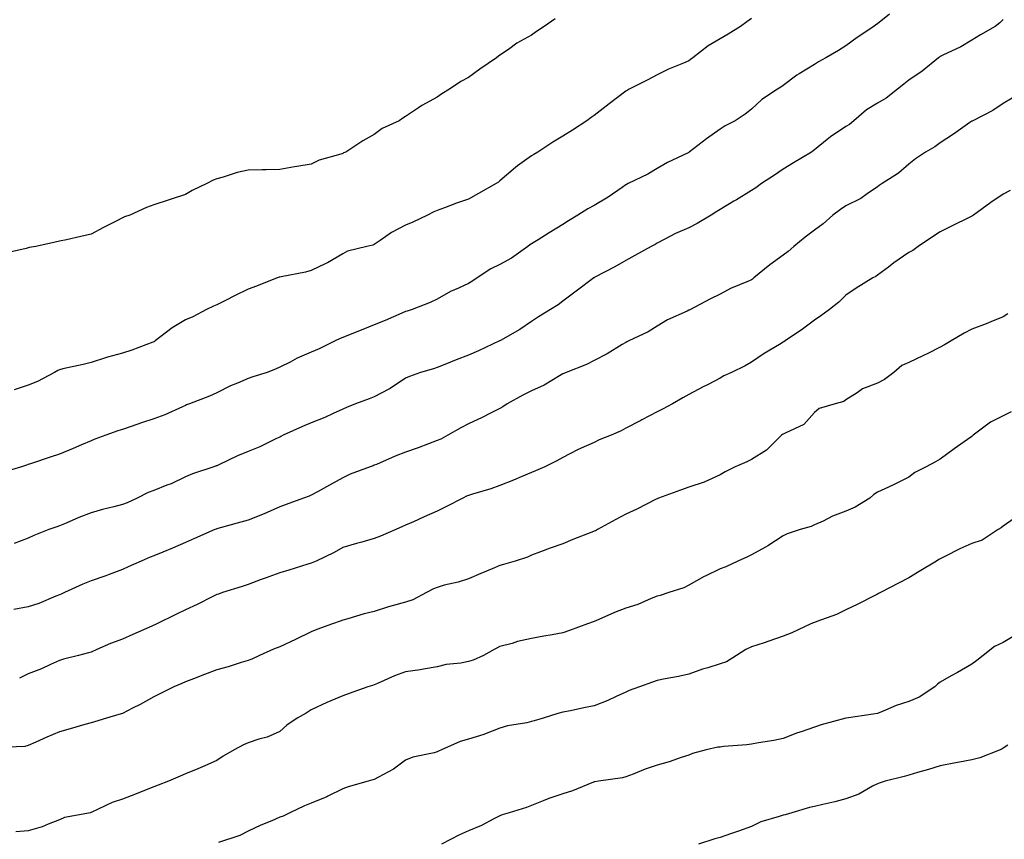
# Model space of a CAD drawing. Units: inches. Extents: x 1037123 to 1039763, y 7319018 to 7321658.
# Drawn here: x 1038015 to 1038328, y 7319753 to 7320014 of the extents above; entities that cross this region are included whole.
import ezdxf

# ---------------------------------------------------------------- set-up
doc = ezdxf.new("R2010")
doc.units = ezdxf.units.IN
doc.header["$MEASUREMENT"] = 0
doc.layers.add('Contour_10377319', color=7, linetype='Continuous', true_color=0xaceb88)

msp = doc.modelspace()

# ---------------------------------------------------------------- linework, layer by layer
at = {"layer": 'Contour_10377319'}
for points in [[(1038291.94, 7320015.8, 3190), (1038288.05, 7320012.7, 3190), (1038287.58, 7320012.38, 3190), (1038286.94, 7320011.92, 3190), (1038281.57, 7320008.4, 3190), (1038278.05, 7320005.75, 3190), (1038275.67, 7320004.29, 3190), (1038271.68, 7320001.92, 3190), (1038269.34, 7320000.63, 3190), (1038268.05, 7319999.8, 3190), (1038263.13, 7319996.84, 3190), (1038262.48, 7319996.36, 3190), (1038258.05, 7319993.14, 3190), (1038257.37, 7319992.61, 3190), (1038256.25, 7319991.92, 3190), (1038251.35, 7319988.62, 3190), (1038248.05, 7319985.62, 3190), (1038245.98, 7319983.99, 3190), (1038242.78, 7319981.92, 3190), (1038239.67, 7319980.29, 3190), (1038238.05, 7319979.23, 3190), (1038233.75, 7319976.21, 3190), (1038228.23, 7319971.92, 3190), (1038228.11, 7319971.85, 3190), (1038228.05, 7319971.81, 3190), (1038227.84, 7319971.7, 3190), (1038221.35, 7319968.62, 3190), (1038218.05, 7319966.73, 3190), (1038215.02, 7319964.95, 3190), (1038208.79, 7319961.92, 3190), (1038208.28, 7319961.69, 3190), (1038208.05, 7319961.54, 3190), (1038206.86, 7319960.73, 3190), (1038202.41, 7319957.57, 3190), (1038198.05, 7319954.99, 3190), (1038196.02, 7319953.95, 3190), (1038192.78, 7319951.92, 3190), (1038189.85, 7319950.12, 3190), (1038188.05, 7319948.94, 3190), (1038183.71, 7319946.25, 3190), (1038180.2, 7319944.07, 3190), (1038178.05, 7319942.74, 3190), (1038177.56, 7319942.41, 3190), (1038176.92, 7319941.92, 3190), (1038171.72, 7319938.24, 3190), (1038168.05, 7319936.24, 3190), (1038165.12, 7319934.84, 3190), (1038160.76, 7319931.92, 3190), (1038159.16, 7319930.81, 3190), (1038158.05, 7319930.21, 3190), (1038154.83, 7319928.69, 3190), (1038152.33, 7319927.65, 3190), (1038148.05, 7319925.19, 3190), (1038145.84, 7319924.13, 3190), (1038140.1, 7319921.92, 3190), (1038138.54, 7319921.42, 3190), (1038138.05, 7319921.23, 3190), (1038136.86, 7319920.72, 3190), (1038131.53, 7319918.45, 3190), (1038128.05, 7319917, 3190), (1038124.42, 7319915.54, 3190), (1038119.91, 7319913.77, 3190), (1038118.05, 7319913.03, 3190), (1038117.25, 7319912.73, 3190), (1038115.71, 7319911.92, 3190), (1038110.57, 7319909.4, 3190), (1038108.05, 7319908.32, 3190), (1038103.56, 7319906.42, 3190), (1038101.31, 7319905.19, 3190), (1038098.05, 7319903.53, 3190), (1038096.92, 7319903.05, 3190), (1038094.05, 7319901.92, 3190), (1038089.48, 7319900.49, 3190), (1038088.05, 7319900, 3190), (1038084.63, 7319898.5, 3190), (1038082.37, 7319897.6, 3190), (1038078.05, 7319895.4, 3190), (1038075.67, 7319894.3, 3190), (1038069.38, 7319891.92, 3190), (1038068.42, 7319891.55, 3190), (1038068.05, 7319891.37, 3190), (1038067.11, 7319890.98, 3190), (1038061.55, 7319888.42, 3190), (1038058.05, 7319887.14, 3190), (1038054.09, 7319885.88, 3190), (1038050.84, 7319884.72, 3190), (1038048.05, 7319883.77, 3190), (1038046.6, 7319883.37, 3190), (1038042.78, 7319881.92, 3190), (1038039.28, 7319880.69, 3190), (1038038.05, 7319880.13, 3190), (1038034.96, 7319878.82, 3190), (1038032.31, 7319877.67, 3190), (1038028.05, 7319875.95, 3190), (1038025.06, 7319874.9, 3190), (1038019.07, 7319872.93, 3190), (1038018.05, 7319872.59, 3190), (1038017.54, 7319872.43, 3190), (1038015.94, 7319871.92, 3190), (1038009.87, 7319870.09, 3190)], [(1038185.61, 7320014.35, 3188), (1038182.09, 7320011.92, 3188), (1038179.67, 7320010.3, 3188), (1038178.05, 7320009.16, 3188), (1038173.4, 7320006.56, 3188), (1038170.73, 7320004.61, 3188), (1038168.05, 7320002.73, 3188), (1038167.54, 7320002.42, 3188), (1038166.96, 7320001.92, 3188), (1038161.68, 7319998.28, 3188), (1038158.05, 7319995.63, 3188), (1038155.57, 7319994.4, 3188), (1038152.03, 7319991.92, 3188), (1038149.53, 7319990.43, 3188), (1038148.05, 7319989.37, 3188), (1038143.21, 7319986.76, 3188), (1038142.11, 7319985.98, 3188), (1038138.05, 7319983.27, 3188), (1038137.21, 7319982.77, 3188), (1038135.96, 7319981.92, 3188), (1038130.55, 7319979.42, 3188), (1038128.05, 7319977.49, 3188), (1038124.42, 7319975.56, 3188), (1038119.01, 7319971.92, 3188), (1038118.32, 7319971.66, 3188), (1038118.05, 7319971.53, 3188), (1038117.42, 7319971.3, 3188), (1038110.61, 7319969.37, 3188), (1038108.05, 7319968.11, 3188), (1038103.5, 7319967.37, 3188), (1038102.68, 7319967.29, 3188), (1038098.05, 7319966.44, 3188), (1038093.67, 7319966.29, 3188), (1038092.44, 7319966.31, 3188), (1038088.05, 7319966.16, 3188), (1038084.48, 7319965.48, 3188), (1038080.08, 7319963.96, 3188), (1038078.05, 7319963.45, 3188), (1038076.92, 7319963.05, 3188), (1038074.81, 7319961.92, 3188), (1038070.22, 7319959.75, 3188), (1038068.05, 7319958.49, 3188), (1038063.15, 7319956.82, 3188), (1038062.85, 7319956.72, 3188), (1038058.05, 7319955.14, 3188), (1038055.67, 7319954.3, 3188), (1038050.34, 7319951.92, 3188), (1038048.64, 7319951.34, 3188), (1038048.05, 7319951.03, 3188), (1038046.21, 7319950.08, 3188), (1038042, 7319947.97, 3188), (1038038.05, 7319945.83, 3188), (1038034.83, 7319945.14, 3188), (1038030.22, 7319944.08, 3188), (1038028.05, 7319943.61, 3188), (1038026.62, 7319943.35, 3188), (1038020.49, 7319941.92, 3188), (1038018.4, 7319941.56, 3188), (1038018.05, 7319941.48, 3188), (1038017.44, 7319941.3, 3188), (1038010.3, 7319939.67, 3188)], [(1038248.05, 7320014.42, 3189), (1038246.57, 7320013.39, 3189), (1038244.57, 7320011.92, 3189), (1038240.55, 7320009.42, 3189), (1038238.05, 7320007.94, 3189), (1038234.28, 7320005.68, 3189), (1038229.42, 7320001.92, 3189), (1038228.62, 7320001.35, 3189), (1038228.05, 7320000.99, 3189), (1038226.39, 7320000.26, 3189), (1038221.68, 7319998.29, 3189), (1038218.05, 7319996.5, 3189), (1038215.06, 7319994.9, 3189), (1038209.14, 7319991.92, 3189), (1038208.44, 7319991.52, 3189), (1038208.05, 7319991.3, 3189), (1038205.41, 7319989.27, 3189), (1038202.72, 7319987.24, 3189), (1038198.05, 7319983.55, 3189), (1038197.05, 7319982.93, 3189), (1038195.71, 7319981.92, 3189), (1038191.06, 7319978.91, 3189), (1038188.05, 7319976.96, 3189), (1038184.87, 7319975.09, 3189), (1038180.06, 7319971.92, 3189), (1038178.79, 7319971.17, 3189), (1038178.05, 7319970.75, 3189), (1038173.67, 7319967.54, 3189), (1038172.95, 7319967.02, 3189), (1038168.05, 7319962.77, 3189), (1038167.56, 7319962.41, 3189), (1038166.84, 7319961.92, 3189), (1038161.23, 7319958.74, 3189), (1038158.05, 7319957.01, 3189), (1038154.24, 7319955.73, 3189), (1038150.37, 7319954.25, 3189), (1038148.05, 7319953.4, 3189), (1038147.05, 7319952.92, 3189), (1038145.02, 7319951.92, 3189), (1038140.3, 7319949.67, 3189), (1038138.05, 7319948.7, 3189), (1038133.6, 7319946.37, 3189), (1038129.94, 7319943.82, 3189), (1038128.05, 7319942.56, 3189), (1038127.6, 7319942.36, 3189), (1038125.71, 7319941.92, 3189), (1038119.53, 7319940.44, 3189), (1038118.05, 7319939.6, 3189), (1038113.19, 7319936.78, 3189), (1038112.7, 7319936.56, 3189), (1038108.05, 7319934.29, 3189), (1038106.19, 7319933.79, 3189), (1038098.44, 7319932.32, 3189), (1038098.05, 7319932.22, 3189), (1038097.82, 7319932.15, 3189), (1038097.25, 7319931.92, 3189), (1038090.69, 7319929.28, 3189), (1038088.05, 7319928.39, 3189), (1038083.69, 7319926.28, 3189), (1038081.04, 7319924.9, 3189), (1038078.05, 7319923.39, 3189), (1038077, 7319922.97, 3189), (1038074.79, 7319921.92, 3189), (1038070.43, 7319919.54, 3189), (1038068.05, 7319918.62, 3189), (1038063.87, 7319916.1, 3189), (1038058.46, 7319911.92, 3189), (1038058.21, 7319911.76, 3189), (1038058.05, 7319911.67, 3189), (1038057.66, 7319911.53, 3189), (1038051.04, 7319908.94, 3189), (1038048.05, 7319908.03, 3189), (1038043.25, 7319906.72, 3189), (1038042.64, 7319906.51, 3189), (1038038.05, 7319905.08, 3189), (1038035.57, 7319904.41, 3189), (1038029.12, 7319902.99, 3189), (1038028.05, 7319902.72, 3189), (1038027.44, 7319902.52, 3189), (1038026.43, 7319901.92, 3189), (1038021.02, 7319898.96, 3189), (1038018.05, 7319897.87, 3189), (1038013.56, 7319896.41, 3189)], [(1038328.05, 7320014.11, 3191), (1038326.98, 7320012.99, 3191), (1038325.47, 7320011.92, 3191), (1038320.78, 7320009.19, 3191), (1038318.05, 7320007.57, 3191), (1038314.59, 7320005.38, 3191), (1038308.83, 7320002.71, 3191), (1038308.05, 7320002.3, 3191), (1038307.82, 7320002.16, 3191), (1038307.46, 7320001.92, 3191), (1038302.25, 7319997.72, 3191), (1038298.05, 7319994.82, 3191), (1038296.41, 7319993.56, 3191), (1038294.46, 7319991.92, 3191), (1038290.88, 7319989.08, 3191), (1038288.05, 7319987.52, 3191), (1038284.63, 7319985.34, 3191), (1038280.51, 7319981.92, 3191), (1038279.2, 7319980.76, 3191), (1038278.05, 7319980.08, 3191), (1038273.13, 7319976.84, 3191), (1038272.09, 7319975.97, 3191), (1038268.05, 7319972.63, 3191), (1038267.64, 7319972.33, 3191), (1038267.05, 7319971.92, 3191), (1038261.39, 7319968.58, 3191), (1038258.05, 7319966.48, 3191), (1038255.32, 7319964.66, 3191), (1038251.19, 7319961.92, 3191), (1038249.36, 7319960.62, 3191), (1038248.05, 7319959.75, 3191), (1038243.21, 7319956.76, 3191), (1038242.44, 7319956.31, 3191), (1038238.05, 7319953.71, 3191), (1038236.96, 7319953.02, 3191), (1038235.2, 7319951.92, 3191), (1038230.75, 7319949.22, 3191), (1038228.05, 7319947.9, 3191), (1038223.89, 7319946.07, 3191), (1038220.24, 7319944.12, 3191), (1038218.05, 7319943.01, 3191), (1038217.39, 7319942.59, 3191), (1038216.16, 7319941.92, 3191), (1038210.88, 7319939.08, 3191), (1038208.05, 7319937.47, 3191), (1038204.55, 7319935.43, 3191), (1038198.26, 7319932.13, 3191), (1038198.05, 7319932.02, 3191), (1038197.99, 7319931.98, 3191), (1038197.89, 7319931.92, 3191), (1038192.25, 7319927.73, 3191), (1038188.05, 7319924.55, 3191), (1038186.55, 7319923.41, 3191), (1038184.12, 7319921.92, 3191), (1038180.35, 7319919.62, 3191), (1038178.05, 7319918.06, 3191), (1038174.38, 7319915.59, 3191), (1038168.19, 7319912.05, 3191), (1038168.05, 7319911.97, 3191), (1038168.01, 7319911.96, 3191), (1038167.93, 7319911.92, 3191), (1038161.19, 7319908.77, 3191), (1038158.05, 7319907.43, 3191), (1038154.1, 7319905.87, 3191), (1038150.57, 7319904.44, 3191), (1038148.05, 7319903.43, 3191), (1038146.92, 7319903.06, 3191), (1038142.76, 7319901.92, 3191), (1038139.32, 7319900.65, 3191), (1038138.05, 7319900.04, 3191), (1038133.17, 7319896.79, 3191), (1038132.72, 7319896.59, 3191), (1038128.05, 7319894.18, 3191), (1038126.45, 7319893.53, 3191), (1038122.11, 7319891.92, 3191), (1038119.22, 7319890.75, 3191), (1038118.05, 7319890.26, 3191), (1038115, 7319888.87, 3191), (1038112.39, 7319887.58, 3191), (1038108.05, 7319885.86, 3191), (1038105.22, 7319884.75, 3191), (1038099.14, 7319881.92, 3191), (1038098.42, 7319881.55, 3191), (1038098.05, 7319881.36, 3191), (1038097.01, 7319880.89, 3191), (1038091.7, 7319878.27, 3191), (1038088.05, 7319876.75, 3191), (1038084.63, 7319875.35, 3191), (1038078.64, 7319872.51, 3191), (1038078.05, 7319872.24, 3191), (1038077.82, 7319872.15, 3191), (1038077.09, 7319871.92, 3191), (1038070.28, 7319869.7, 3191), (1038068.05, 7319868.7, 3191), (1038063.48, 7319866.49, 3191), (1038062.15, 7319866.02, 3191), (1038058.05, 7319864.36, 3191), (1038056.23, 7319863.74, 3191), (1038052.74, 7319861.92, 3191), (1038049.51, 7319860.46, 3191), (1038048.05, 7319859.92, 3191), (1038045.32, 7319859.19, 3191), (1038041.68, 7319858.28, 3191), (1038038.05, 7319857.26, 3191), (1038034.18, 7319855.78, 3191), (1038030.1, 7319853.97, 3191), (1038028.05, 7319853.11, 3191), (1038027.15, 7319852.82, 3191), (1038024.65, 7319851.92, 3191), (1038019.89, 7319850.08, 3191), (1038018.05, 7319849.17, 3191), (1038013.62, 7319847.5, 3191)], [(1038330.84, 7319989.12, 3192), (1038328.05, 7319987.36, 3192), (1038324.75, 7319985.22, 3192), (1038318.38, 7319981.92, 3192), (1038318.17, 7319981.81, 3192), (1038318.05, 7319981.74, 3192), (1038317.46, 7319981.33, 3192), (1038312.29, 7319977.68, 3192), (1038308.05, 7319974.84, 3192), (1038306.33, 7319973.63, 3192), (1038303.36, 7319971.92, 3192), (1038300.2, 7319969.77, 3192), (1038298.05, 7319968.14, 3192), (1038294.71, 7319965.27, 3192), (1038289.53, 7319961.92, 3192), (1038288.64, 7319961.32, 3192), (1038288.05, 7319960.85, 3192), (1038284.81, 7319958.68, 3192), (1038282.76, 7319957.22, 3192), (1038278.05, 7319954.81, 3192), (1038276.27, 7319953.7, 3192), (1038273.89, 7319951.92, 3192), (1038270.82, 7319949.15, 3192), (1038268.05, 7319947.13, 3192), (1038265.08, 7319944.9, 3192), (1038261.45, 7319941.92, 3192), (1038259.63, 7319940.34, 3192), (1038258.05, 7319939.22, 3192), (1038253.85, 7319936.12, 3192), (1038248.81, 7319931.92, 3192), (1038248.38, 7319931.59, 3192), (1038248.05, 7319931.38, 3192), (1038247.05, 7319930.92, 3192), (1038241.39, 7319928.59, 3192), (1038238.05, 7319926.79, 3192), (1038234.77, 7319925.19, 3192), (1038228.64, 7319921.92, 3192), (1038228.23, 7319921.74, 3192), (1038228.05, 7319921.66, 3192), (1038227.54, 7319921.41, 3192), (1038221.31, 7319918.66, 3192), (1038218.05, 7319916.61, 3192), (1038215.22, 7319914.76, 3192), (1038209.03, 7319911.92, 3192), (1038208.34, 7319911.63, 3192), (1038208.05, 7319911.44, 3192), (1038206.88, 7319910.75, 3192), (1038202.15, 7319907.81, 3192), (1038198.05, 7319905.72, 3192), (1038195.55, 7319904.43, 3192), (1038189.12, 7319901.92, 3192), (1038188.38, 7319901.59, 3192), (1038188.05, 7319901.46, 3192), (1038186.98, 7319900.85, 3192), (1038182.15, 7319897.82, 3192), (1038178.05, 7319896, 3192), (1038175.35, 7319894.63, 3192), (1038170.39, 7319891.92, 3192), (1038168.99, 7319890.98, 3192), (1038168.05, 7319890.42, 3192), (1038165.08, 7319888.95, 3192), (1038162.41, 7319887.56, 3192), (1038158.05, 7319885.6, 3192), (1038155.65, 7319884.32, 3192), (1038151.45, 7319881.92, 3192), (1038149.24, 7319880.72, 3192), (1038148.05, 7319880.23, 3192), (1038145.35, 7319879.22, 3192), (1038142.01, 7319877.95, 3192), (1038138.05, 7319876.52, 3192), (1038134.73, 7319875.24, 3192), (1038128.79, 7319872.67, 3192), (1038128.05, 7319872.36, 3192), (1038127.72, 7319872.24, 3192), (1038126.8, 7319871.92, 3192), (1038120.39, 7319869.57, 3192), (1038118.05, 7319868.42, 3192), (1038113.87, 7319866.09, 3192), (1038110.22, 7319864.08, 3192), (1038108.05, 7319862.89, 3192), (1038107.37, 7319862.59, 3192), (1038105.59, 7319861.92, 3192), (1038100.04, 7319859.92, 3192), (1038098.05, 7319859.19, 3192), (1038093.07, 7319856.94, 3192), (1038093.05, 7319856.92, 3192), (1038088.05, 7319854.96, 3192), (1038085.65, 7319854.33, 3192), (1038078.4, 7319852.27, 3192), (1038078.05, 7319852.17, 3192), (1038077.87, 7319852.1, 3192), (1038077.42, 7319851.92, 3192), (1038070.92, 7319849.05, 3192), (1038068.05, 7319847.81, 3192), (1038063.97, 7319846.01, 3192), (1038060.9, 7319844.78, 3192), (1038058.05, 7319843.59, 3192), (1038056.82, 7319843.14, 3192), (1038054.01, 7319841.92, 3192), (1038049.85, 7319840.13, 3192), (1038048.05, 7319839.26, 3192), (1038043.77, 7319837.64, 3192), (1038042.74, 7319837.22, 3192), (1038038.05, 7319835.59, 3192), (1038035.41, 7319834.56, 3192), (1038029.61, 7319831.92, 3192), (1038028.56, 7319831.41, 3192), (1038028.05, 7319831.17, 3192), (1038026.86, 7319830.73, 3192), (1038021.49, 7319828.48, 3192), (1038018.05, 7319827.37, 3192), (1038013.46, 7319826.51, 3192)], [(1038330.22, 7319959.76, 3193), (1038328.05, 7319958.59, 3193), (1038324.1, 7319955.87, 3193), (1038318.6, 7319951.92, 3193), (1038318.28, 7319951.7, 3193), (1038318.05, 7319951.6, 3193), (1038317.41, 7319951.28, 3193), (1038311.57, 7319948.4, 3193), (1038308.05, 7319946.6, 3193), (1038305.22, 7319944.74, 3193), (1038301.04, 7319941.92, 3193), (1038299.3, 7319940.67, 3193), (1038298.05, 7319939.98, 3193), (1038293.26, 7319936.71, 3193), (1038291.53, 7319935.4, 3193), (1038288.05, 7319932.79, 3193), (1038287.54, 7319932.42, 3193), (1038286.62, 7319931.92, 3193), (1038281.29, 7319928.68, 3193), (1038278.05, 7319926.43, 3193), (1038275.78, 7319924.19, 3193), (1038272.8, 7319921.92, 3193), (1038270.06, 7319919.9, 3193), (1038268.05, 7319918.5, 3193), (1038264.28, 7319915.68, 3193), (1038258.71, 7319911.92, 3193), (1038258.32, 7319911.64, 3193), (1038258.05, 7319911.5, 3193), (1038256.96, 7319910.82, 3193), (1038252.03, 7319907.94, 3193), (1038248.05, 7319905.15, 3193), (1038245.96, 7319904, 3193), (1038241.64, 7319901.92, 3193), (1038239.2, 7319900.77, 3193), (1038238.05, 7319900.03, 3193), (1038234.2, 7319898.06, 3193), (1038232.68, 7319897.3, 3193), (1038228.05, 7319894.91, 3193), (1038226.14, 7319893.84, 3193), (1038222.91, 7319891.92, 3193), (1038219.75, 7319890.22, 3193), (1038218.05, 7319889.4, 3193), (1038213.13, 7319886.84, 3193), (1038212.8, 7319886.66, 3193), (1038208.05, 7319884.16, 3193), (1038206.6, 7319883.37, 3193), (1038203.36, 7319881.92, 3193), (1038199.55, 7319880.41, 3193), (1038198.05, 7319879.63, 3193), (1038193.91, 7319877.78, 3193), (1038192.68, 7319877.29, 3193), (1038188.05, 7319874.84, 3193), (1038186.16, 7319873.82, 3193), (1038182.33, 7319871.92, 3193), (1038179.38, 7319870.59, 3193), (1038178.05, 7319870.04, 3193), (1038174.83, 7319868.7, 3193), (1038172.33, 7319867.65, 3193), (1038168.05, 7319865.9, 3193), (1038165.14, 7319864.84, 3193), (1038159.3, 7319863.17, 3193), (1038158.05, 7319862.76, 3193), (1038157.44, 7319862.52, 3193), (1038156.21, 7319861.92, 3193), (1038150.86, 7319859.11, 3193), (1038148.05, 7319857.82, 3193), (1038143.97, 7319856.01, 3193), (1038140.57, 7319854.43, 3193), (1038138.05, 7319853.28, 3193), (1038137.05, 7319852.92, 3193), (1038134.96, 7319851.92, 3193), (1038130.12, 7319849.85, 3193), (1038128.05, 7319849.1, 3193), (1038124.09, 7319847.96, 3193), (1038122.44, 7319847.52, 3193), (1038118.05, 7319846.2, 3193), (1038115.3, 7319844.68, 3193), (1038109.61, 7319841.92, 3193), (1038108.54, 7319841.43, 3193), (1038108.05, 7319841.2, 3193), (1038107.01, 7319840.89, 3193), (1038100.96, 7319839.01, 3193), (1038098.05, 7319838.17, 3193), (1038093.44, 7319836.52, 3193), (1038092.15, 7319836.02, 3193), (1038088.05, 7319834.49, 3193), (1038086.14, 7319833.83, 3193), (1038079.87, 7319831.92, 3193), (1038078.54, 7319831.44, 3193), (1038078.05, 7319831.26, 3193), (1038076.76, 7319830.63, 3193), (1038071.82, 7319828.16, 3193), (1038068.05, 7319826.42, 3193), (1038064.98, 7319824.98, 3193), (1038058.91, 7319821.92, 3193), (1038058.32, 7319821.65, 3193), (1038058.05, 7319821.53, 3193), (1038057.35, 7319821.22, 3193), (1038051.35, 7319818.62, 3193), (1038048.05, 7319817.1, 3193), (1038044.28, 7319815.68, 3193), (1038039.89, 7319813.75, 3193), (1038038.05, 7319813, 3193), (1038037.29, 7319812.69, 3193), (1038034.05, 7319811.92, 3193), (1038029.26, 7319810.71, 3193), (1038028.05, 7319810.29, 3193), (1038025.18, 7319809.04, 3193), (1038022.27, 7319807.7, 3193), (1038018.05, 7319806.05, 3193), (1038015.28, 7319804.7, 3193)], [(1038329.48, 7319920.49, 3194), (1038328.05, 7319919.57, 3194), (1038324.09, 7319917.96, 3194), (1038322.64, 7319917.33, 3194), (1038318.05, 7319915.67, 3194), (1038315.59, 7319914.38, 3194), (1038311.45, 7319911.92, 3194), (1038309.36, 7319910.62, 3194), (1038308.05, 7319909.9, 3194), (1038304.09, 7319907.96, 3194), (1038302.7, 7319907.27, 3194), (1038298.05, 7319905.06, 3194), (1038295.86, 7319904.1, 3194), (1038293.3, 7319901.92, 3194), (1038290.35, 7319899.63, 3194), (1038288.05, 7319898.53, 3194), (1038283.28, 7319896.68, 3194), (1038281.57, 7319895.44, 3194), (1038278.05, 7319893.21, 3194), (1038277.37, 7319892.61, 3194), (1038274.67, 7319891.92, 3194), (1038269.5, 7319890.46, 3194), (1038268.05, 7319889.16, 3194), (1038264.67, 7319885.3, 3194), (1038258.77, 7319882.63, 3194), (1038258.05, 7319882.22, 3194), (1038257.85, 7319882.12, 3194), (1038257.6, 7319881.92, 3194), (1038252.76, 7319877.2, 3194), (1038248.05, 7319874.18, 3194), (1038246.51, 7319873.46, 3194), (1038242.82, 7319871.92, 3194), (1038239.65, 7319870.32, 3194), (1038238.05, 7319869.33, 3194), (1038233.21, 7319867.07, 3194), (1038233.01, 7319866.96, 3194), (1038228.05, 7319865.38, 3194), (1038225.45, 7319864.51, 3194), (1038218.48, 7319861.92, 3194), (1038218.19, 7319861.79, 3194), (1038218.05, 7319861.75, 3194), (1038217.72, 7319861.58, 3194), (1038211.53, 7319858.45, 3194), (1038208.05, 7319856.86, 3194), (1038204.85, 7319855.11, 3194), (1038199.05, 7319851.92, 3194), (1038198.4, 7319851.56, 3194), (1038198.05, 7319851.42, 3194), (1038197.21, 7319851.08, 3194), (1038191.21, 7319848.76, 3194), (1038188.05, 7319847.37, 3194), (1038183.99, 7319845.98, 3194), (1038180.94, 7319844.81, 3194), (1038178.05, 7319843.75, 3194), (1038176.76, 7319843.21, 3194), (1038172.91, 7319841.92, 3194), (1038169.14, 7319840.84, 3194), (1038168.05, 7319840.47, 3194), (1038165.59, 7319839.46, 3194), (1038161.96, 7319838, 3194), (1038158.05, 7319836.31, 3194), (1038154.81, 7319835.16, 3194), (1038150.35, 7319834.22, 3194), (1038148.05, 7319833.56, 3194), (1038146.9, 7319833.07, 3194), (1038144.73, 7319831.92, 3194), (1038140.35, 7319829.63, 3194), (1038138.05, 7319828.9, 3194), (1038133.81, 7319827.69, 3194), (1038132.58, 7319827.39, 3194), (1038128.05, 7319825.9, 3194), (1038124.87, 7319825.1, 3194), (1038119.71, 7319823.58, 3194), (1038118.05, 7319823.13, 3194), (1038117.21, 7319822.76, 3194), (1038114.79, 7319821.92, 3194), (1038109.79, 7319820.18, 3194), (1038108.05, 7319819.4, 3194), (1038103.09, 7319816.97, 3194), (1038103.03, 7319816.93, 3194), (1038098.05, 7319814.7, 3194), (1038096.06, 7319813.91, 3194), (1038091.64, 7319811.92, 3194), (1038089.18, 7319810.78, 3194), (1038088.05, 7319810.34, 3194), (1038085.8, 7319809.67, 3194), (1038081.64, 7319808.33, 3194), (1038078.05, 7319807.34, 3194), (1038074.07, 7319805.9, 3194), (1038070.61, 7319804.49, 3194), (1038068.05, 7319803.5, 3194), (1038066.96, 7319803.01, 3194), (1038064.4, 7319801.92, 3194), (1038060.14, 7319799.83, 3194), (1038058.05, 7319798.77, 3194), (1038053.66, 7319796.3, 3194), (1038051.25, 7319795.12, 3194), (1038048.05, 7319793.48, 3194), (1038046.88, 7319793.09, 3194), (1038042.91, 7319791.92, 3194), (1038039.14, 7319790.83, 3194), (1038038.05, 7319790.53, 3194), (1038036.12, 7319789.98, 3194), (1038031.39, 7319788.59, 3194), (1038028.05, 7319787.67, 3194), (1038023.99, 7319785.98, 3194), (1038020.45, 7319784.33, 3194), (1038018.05, 7319783.25, 3194), (1038017.03, 7319782.93, 3194), (1038008.81, 7319782.68, 3194)], [(1038330.59, 7319889.38, 3195), (1038328.05, 7319888.12, 3195), (1038323.95, 7319886.03, 3195), (1038318.52, 7319881.92, 3195), (1038318.26, 7319881.71, 3195), (1038318.05, 7319881.54, 3195), (1038316.74, 7319880.61, 3195), (1038312.42, 7319877.55, 3195), (1038308.05, 7319874.27, 3195), (1038306.49, 7319873.48, 3195), (1038303.58, 7319871.92, 3195), (1038299.91, 7319870.06, 3195), (1038298.05, 7319868.56, 3195), (1038293.6, 7319866.37, 3195), (1038291.59, 7319865.45, 3195), (1038288.05, 7319863.8, 3195), (1038286.9, 7319863.08, 3195), (1038285.65, 7319861.92, 3195), (1038280.96, 7319859.01, 3195), (1038278.05, 7319857.75, 3195), (1038273.79, 7319856.18, 3195), (1038270.76, 7319854.64, 3195), (1038268.05, 7319853.41, 3195), (1038267.03, 7319852.93, 3195), (1038263.54, 7319851.92, 3195), (1038259.4, 7319850.58, 3195), (1038258.05, 7319849.99, 3195), (1038253.26, 7319846.71, 3195), (1038252.42, 7319846.3, 3195), (1038248.05, 7319843.89, 3195), (1038246.7, 7319843.27, 3195), (1038243.67, 7319841.92, 3195), (1038239.83, 7319840.13, 3195), (1038238.05, 7319839.46, 3195), (1038233.28, 7319837.15, 3195), (1038232.95, 7319837.01, 3195), (1038228.05, 7319834.26, 3195), (1038226.53, 7319833.44, 3195), (1038221.74, 7319831.92, 3195), (1038218.97, 7319831, 3195), (1038218.05, 7319830.72, 3195), (1038216.12, 7319829.98, 3195), (1038211.84, 7319828.13, 3195), (1038208.05, 7319826.9, 3195), (1038204.42, 7319825.54, 3195), (1038199.44, 7319823.3, 3195), (1038198.05, 7319822.73, 3195), (1038195.9, 7319821.92, 3195), (1038190.12, 7319819.84, 3195), (1038188.05, 7319819.08, 3195), (1038184.61, 7319818.48, 3195), (1038181.98, 7319817.99, 3195), (1038178.05, 7319817.32, 3195), (1038173.64, 7319816.33, 3195), (1038171.88, 7319815.74, 3195), (1038168.05, 7319814.71, 3195), (1038166.21, 7319813.77, 3195), (1038162.78, 7319811.92, 3195), (1038159.51, 7319810.45, 3195), (1038158.05, 7319809.95, 3195), (1038155.61, 7319809.47, 3195), (1038150.96, 7319809.01, 3195), (1038148.05, 7319808.29, 3195), (1038143.73, 7319807.59, 3195), (1038142.64, 7319807.32, 3195), (1038138.05, 7319806.74, 3195), (1038134.57, 7319805.4, 3195), (1038129.1, 7319802.98, 3195), (1038128.05, 7319802.54, 3195), (1038127.58, 7319802.39, 3195), (1038126.02, 7319801.92, 3195), (1038120.1, 7319799.86, 3195), (1038118.05, 7319799.07, 3195), (1038113.05, 7319796.92, 3195), (1038113.03, 7319796.91, 3195), (1038108.05, 7319794.64, 3195), (1038106.45, 7319793.52, 3195), (1038103.54, 7319791.92, 3195), (1038100.26, 7319789.72, 3195), (1038098.05, 7319787.78, 3195), (1038094.05, 7319785.93, 3195), (1038091.43, 7319785.29, 3195), (1038088.05, 7319784.13, 3195), (1038086.53, 7319783.44, 3195), (1038083.6, 7319781.92, 3195), (1038080.08, 7319779.89, 3195), (1038078.05, 7319778.55, 3195), (1038073.5, 7319776.47, 3195), (1038072.03, 7319775.91, 3195), (1038068.05, 7319774.27, 3195), (1038066.43, 7319773.55, 3195), (1038062.68, 7319771.92, 3195), (1038059.34, 7319770.64, 3195), (1038058.05, 7319770.09, 3195), (1038055.08, 7319768.95, 3195), (1038052.13, 7319767.84, 3195), (1038048.05, 7319766.22, 3195), (1038044.75, 7319765.21, 3195), (1038038.13, 7319762, 3195), (1038038.05, 7319761.97, 3195), (1038038.01, 7319761.95, 3195), (1038037.87, 7319761.92, 3195), (1038029.63, 7319760.34, 3195), (1038028.05, 7319759.6, 3195), (1038024.38, 7319758.25, 3195), (1038022.54, 7319757.42, 3195), (1038018.05, 7319756.18, 3195), (1038014.14, 7319755.82, 3195)], [(1038331.55, 7319855.41, 3196), (1038328.05, 7319853.04, 3196), (1038327.44, 7319852.53, 3196), (1038326.45, 7319851.92, 3196), (1038321.39, 7319848.58, 3196), (1038318.05, 7319847.48, 3196), (1038314.2, 7319845.77, 3196), (1038309.51, 7319843.38, 3196), (1038308.05, 7319842.67, 3196), (1038307.58, 7319842.38, 3196), (1038306.82, 7319841.92, 3196), (1038301.33, 7319838.64, 3196), (1038298.05, 7319836.57, 3196), (1038295, 7319834.97, 3196), (1038289.03, 7319831.92, 3196), (1038288.4, 7319831.57, 3196), (1038288.05, 7319831.42, 3196), (1038287.03, 7319830.91, 3196), (1038281.78, 7319828.19, 3196), (1038278.05, 7319826.45, 3196), (1038275.08, 7319824.89, 3196), (1038268.81, 7319822.69, 3196), (1038268.05, 7319822.36, 3196), (1038267.72, 7319822.26, 3196), (1038266.88, 7319821.92, 3196), (1038260.82, 7319819.14, 3196), (1038258.05, 7319818.07, 3196), (1038253.58, 7319816.4, 3196), (1038252.09, 7319815.97, 3196), (1038248.05, 7319814.62, 3196), (1038246.17, 7319813.8, 3196), (1038243.25, 7319811.92, 3196), (1038240.08, 7319809.88, 3196), (1038238.05, 7319809.22, 3196), (1038234.09, 7319807.96, 3196), (1038232.46, 7319807.5, 3196), (1038228.05, 7319805.95, 3196), (1038224.77, 7319805.21, 3196), (1038220.61, 7319804.48, 3196), (1038218.05, 7319803.95, 3196), (1038216.51, 7319803.46, 3196), (1038212.46, 7319801.92, 3196), (1038209.16, 7319800.8, 3196), (1038208.05, 7319800.24, 3196), (1038204.98, 7319798.85, 3196), (1038202.39, 7319797.58, 3196), (1038198.05, 7319795.88, 3196), (1038194.67, 7319795.29, 3196), (1038190.47, 7319794.35, 3196), (1038188.05, 7319793.88, 3196), (1038186.47, 7319793.5, 3196), (1038181.76, 7319791.92, 3196), (1038178.91, 7319791.07, 3196), (1038178.05, 7319790.86, 3196), (1038176.64, 7319790.51, 3196), (1038170.41, 7319789.56, 3196), (1038168.05, 7319788.83, 3196), (1038163.11, 7319786.86, 3196), (1038162.95, 7319786.82, 3196), (1038158.05, 7319785.29, 3196), (1038155.37, 7319784.6, 3196), (1038149.42, 7319781.92, 3196), (1038148.5, 7319781.47, 3196), (1038148.05, 7319781.26, 3196), (1038147.09, 7319780.96, 3196), (1038140.39, 7319779.59, 3196), (1038138.05, 7319778.6, 3196), (1038134.16, 7319775.8, 3196), (1038129.4, 7319773.26, 3196), (1038128.05, 7319772.49, 3196), (1038127.62, 7319772.34, 3196), (1038126.14, 7319771.92, 3196), (1038119.79, 7319770.17, 3196), (1038118.05, 7319769.55, 3196), (1038113.28, 7319767.15, 3196), (1038112.99, 7319766.99, 3196), (1038108.05, 7319764.96, 3196), (1038105.92, 7319764.05, 3196), (1038101.27, 7319761.92, 3196), (1038099.1, 7319760.86, 3196), (1038098.05, 7319760.48, 3196), (1038095.49, 7319759.37, 3196), (1038092, 7319757.97, 3196), (1038088.05, 7319756.01, 3196), (1038085.32, 7319754.65, 3196), (1038078.62, 7319752.48, 3196)], [(1038331.7, 7319818.26, 3197), (1038328.05, 7319816.06, 3197), (1038325.26, 7319814.71, 3197), (1038321.62, 7319811.92, 3197), (1038319.63, 7319810.34, 3197), (1038318.05, 7319809.09, 3197), (1038313.46, 7319806.51, 3197), (1038311.51, 7319805.38, 3197), (1038308.05, 7319803.39, 3197), (1038307.19, 7319802.79, 3197), (1038306.29, 7319801.92, 3197), (1038301.31, 7319798.66, 3197), (1038298.05, 7319797.31, 3197), (1038293.97, 7319796, 3197), (1038290.61, 7319794.48, 3197), (1038288.05, 7319793.48, 3197), (1038286.7, 7319793.27, 3197), (1038278.07, 7319791.93, 3197), (1038278.05, 7319791.93, 3197), (1038277.99, 7319791.92, 3197), (1038270.18, 7319789.8, 3197), (1038268.05, 7319789.09, 3197), (1038263.77, 7319787.65, 3197), (1038262.64, 7319787.33, 3197), (1038258.05, 7319785.52, 3197), (1038255.14, 7319784.83, 3197), (1038250.26, 7319784.14, 3197), (1038248.05, 7319783.68, 3197), (1038246.53, 7319783.45, 3197), (1038239.07, 7319782.94, 3197), (1038238.05, 7319782.8, 3197), (1038237.27, 7319782.7, 3197), (1038233.64, 7319781.92, 3197), (1038229.22, 7319780.75, 3197), (1038228.05, 7319780.26, 3197), (1038225.63, 7319779.49, 3197), (1038221.88, 7319778.1, 3197), (1038218.05, 7319777.05, 3197), (1038214.2, 7319775.76, 3197), (1038210.35, 7319774.21, 3197), (1038208.05, 7319773.37, 3197), (1038206.98, 7319772.99, 3197), (1038199.34, 7319771.92, 3197), (1038198.21, 7319771.76, 3197), (1038198.05, 7319771.72, 3197), (1038197.74, 7319771.6, 3197), (1038191.06, 7319768.91, 3197), (1038188.05, 7319767.9, 3197), (1038183.54, 7319766.42, 3197), (1038181.78, 7319765.65, 3197), (1038178.05, 7319764.2, 3197), (1038176.45, 7319763.52, 3197), (1038170.96, 7319761.92, 3197), (1038168.75, 7319761.21, 3197), (1038168.05, 7319760.93, 3197), (1038166.1, 7319759.97, 3197), (1038162.17, 7319757.8, 3197), (1038158.05, 7319756.17, 3197), (1038155.14, 7319754.83, 3197), (1038149.44, 7319751.92, 3197)], [(1038329.55, 7319783.41, 3198), (1038328.05, 7319782.4, 3198), (1038327.74, 7319782.23, 3198), (1038327.11, 7319781.92, 3198), (1038320.57, 7319779.4, 3198), (1038318.05, 7319778.72, 3198), (1038314.1, 7319777.98, 3198), (1038312.31, 7319777.67, 3198), (1038308.05, 7319776.83, 3198), (1038304.3, 7319775.67, 3198), (1038300.78, 7319774.66, 3198), (1038298.05, 7319773.84, 3198), (1038296.57, 7319773.4, 3198), (1038290.53, 7319771.92, 3198), (1038288.64, 7319771.33, 3198), (1038288.05, 7319771.14, 3198), (1038286.49, 7319770.37, 3198), (1038282.11, 7319767.86, 3198), (1038278.05, 7319766.32, 3198), (1038274.55, 7319765.41, 3198), (1038270.69, 7319764.56, 3198), (1038268.05, 7319763.91, 3198), (1038266.45, 7319763.53, 3198), (1038260.88, 7319761.92, 3198), (1038258.69, 7319761.28, 3198), (1038258.05, 7319761.18, 3198), (1038256.86, 7319760.72, 3198), (1038250.98, 7319758.99, 3198), (1038248.05, 7319757.55, 3198), (1038243.87, 7319756.09, 3198), (1038241.33, 7319755.2, 3198), (1038238.05, 7319754.05, 3198), (1038236.41, 7319753.56, 3198), (1038231.21, 7319751.92, 3198)]]:
    msp.add_polyline3d(points, dxfattribs=at)

doc.saveas('drawing.dxf')
